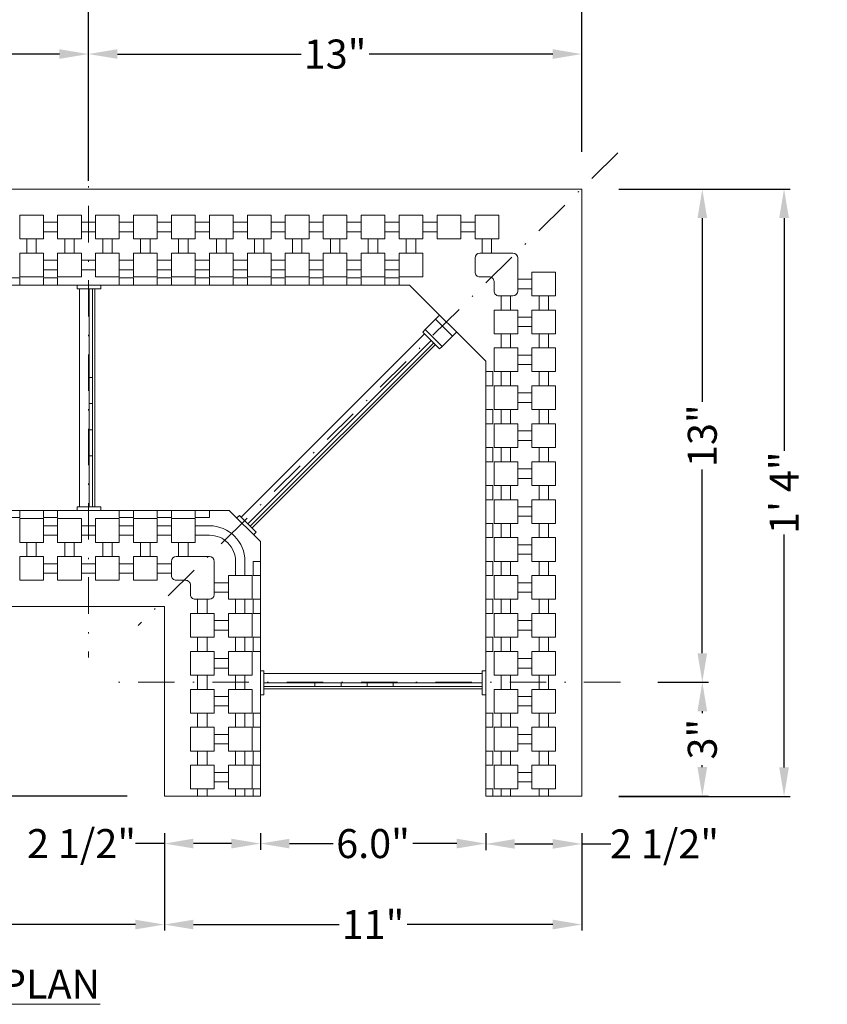
# Model space of a CAD drawing. Extents: x 0 to 219, y -8 to 280.
# Drawn here: x 75 to 141, y 154 to 235 of the extents above; entities that cross this region are included whole.
import ezdxf

# ---------------------------------------------------------------- set-up
doc = ezdxf.new("R2010")
doc.units = 0
doc.header["$LTSCALE"] = 10
doc.header["$MEASUREMENT"] = 0
doc.header["$PDMODE"] = 3
doc.linetypes.add('DASHDOTX2', pattern=[2, 1, -0.5, 0, -0.5])
doc.layers.get('Defpoints').update_dxf_attribs({"linetype": 'CONTINUOUS'})
for name, color, linetype, lineweight in [('CADdetails-1-ANNO', 41, 'CONTINUOUS', 5), ('CADdetails-3-FINE', 11, 'CONTINUOUS', 5), ('CADdetails-4-LIGHT', 3, 'CONTINUOUS', 9), ('CADdetails-5-MEDIUM', 4, 'CONTINUOUS', 18)]:
    doc.layers.add(name, color=color, linetype=linetype, lineweight=lineweight)
doc.styles.add('CADdeails-DIMENSIONS', font='ARIALN.TTF', dxfattribs={"height": 2.38})
doc.styles.add('CADdetails-DIMENSIONS', font='ARIALN.TTF', dxfattribs={"height": 2.38})
doc.dimstyles.new('CADdetails-LEADER', dxfattribs={"dimtxt": 2.38, "dimasz": 2.38, "dimexe": 0.5, "dimexo": 1.5, "dimgap": 1, "dimtad": 0, "dimzin": 0, "dimdsep": 46, "dimlunit": 4, "dimtxsty": 'CADdetails-DIMENSIONS', "dimcen": 1, "dimclrd": 256, "dimclre": 256, "dimclrt": 256, "dimadec": 0, "dimazin": 0, "dimtfac": 1, "dimtofl": 0, "dimtmove": 0, "dimatfit": 3, "dimfxl": 1, "dimfrac": 2, "dimtolj": 1, "dimtzin": 0, "dimarcsym": 0})

# ---------------------------------------------------------------- blocks, each defined once
blk = doc.blocks.new('*D6')
at = {"layer": 'CADdetails-1-ANNO', "lineweight": -2, "transparency": 16777216}
for p, q in [((33.891, 223.204), (33.891, 243.666)), ((121.091, 224.45), (121.091, 243.666)), ((36.271, 243.166), (73.952, 243.166)), ((118.711, 243.166), (81.029, 243.166))]:
    blk.add_line(p, q, dxfattribs=at)
at = {"layer": 'CADdetails-1-ANNO', "transparency": 16777216}
for points in [[(36.271, 243.562), (36.271, 242.769), (33.891, 243.166)], [(118.711, 243.562), (118.711, 242.769), (121.091, 243.166)]]:
    blk.add_solid(points, dxfattribs=at)
at = {"layer": 'Defpoints', "color": 0, "transparency": 16777216}
for p in [(33.891, 243.166), (121.091, 222.95), (33.891, 221.704)]:
    blk.add_point(p, dxfattribs=at)
at = {"layer": 'CADdetails-1-ANNO', "transparency": 16777216, "insert": (77.491, 243.166), "char_height": 2.38, "attachment_point": 5, "style": 'CADdetails-DIMENSIONS'}
blk.add_mtext('\\A1;2\' 4"', dxfattribs=at)
blk = doc.blocks.new('*D7')
at = {"layer": 'CADdetails-1-ANNO', "lineweight": -2, "transparency": 16777216}
for p, q in [((80.605, 229.178), (80.605, 232.978)), ((121.091, 224.45), (121.091, 232.978)), ((82.985, 232.478), (98.058, 232.478)), ((118.711, 232.478), (103.638, 232.478))]:
    blk.add_line(p, q, dxfattribs=at)
at = {"layer": 'CADdetails-1-ANNO', "transparency": 16777216}
for points in [[(82.985, 232.875), (82.985, 232.082), (80.605, 232.478)], [(118.711, 232.875), (118.711, 232.082), (121.091, 232.478)]]:
    blk.add_solid(points, dxfattribs=at)
at = {"layer": 'Defpoints', "color": 0, "transparency": 16777216}
for p in [(80.605, 232.478), (80.605, 227.678), (121.091, 222.95)]:
    blk.add_point(p, dxfattribs=at)
at = {"layer": 'CADdetails-1-ANNO', "transparency": 16777216, "insert": (100.848, 232.478), "char_height": 2.38, "attachment_point": 5, "style": 'CADdetails-DIMENSIONS'}
blk.add_mtext('\\A1;13"', dxfattribs=at)
blk = doc.blocks.new('*D8')
at = {"layer": 'CADdetails-1-ANNO', "lineweight": -2, "transparency": 16777216}
for p, q in [((61.919, 229.178), (61.919, 232.978)), ((80.605, 229.178), (80.605, 232.978)), ((64.299, 232.478), (69.133, 232.478)), ((78.225, 232.478), (73.391, 232.478))]:
    blk.add_line(p, q, dxfattribs=at)
at = {"layer": 'CADdetails-1-ANNO', "transparency": 16777216}
for points in [[(64.299, 232.875), (64.299, 232.082), (61.919, 232.478)], [(78.225, 232.875), (78.225, 232.082), (80.605, 232.478)]]:
    blk.add_solid(points, dxfattribs=at)
at = {"layer": 'Defpoints', "color": 0, "transparency": 16777216}
for p in [(61.919, 232.478), (61.919, 227.678), (80.605, 227.678)]:
    blk.add_point(p, dxfattribs=at)
at = {"layer": 'CADdetails-1-ANNO', "transparency": 16777216, "insert": (71.262, 232.478), "char_height": 2.38, "attachment_point": 5, "style": 'CADdetails-DIMENSIONS'}
blk.add_mtext('\\A1;6"', dxfattribs=at)
blk = doc.blocks.new('*D14')
at = {"layer": 'CADdetails-1-ANNO', "lineweight": -2, "transparency": 16777216}
for p, q in [((61.919, 238.539), (59.539, 238.539)), ((61.919, 222.061), (61.919, 239.039)), ((78.225, 238.539), (64.299, 238.539)), ((80.605, 222.061), (80.605, 239.039))]:
    blk.add_line(p, q, dxfattribs=at)
at = {"layer": 'CADdetails-1-ANNO', "transparency": 16777216}
for points in [[(64.299, 238.936), (64.299, 238.143), (61.919, 238.539)], [(78.225, 238.936), (78.225, 238.143), (80.605, 238.539)]]:
    blk.add_solid(points, dxfattribs=at)
at = {"layer": 'Defpoints', "color": 0, "transparency": 16777216}
for p in [(61.919, 238.539), (61.919, 220.561), (80.605, 220.561)]:
    blk.add_point(p, dxfattribs=at)
at = {"layer": 'CADdetails-1-ANNO', "transparency": 16777216, "insert": (48.454, 238.539), "char_height": 2.38, "attachment_point": 5, "style": 'CADdetails-DIMENSIONS'}
blk.add_mtext('\\A1;CENTERLINE \\POF TIE FLANGE', dxfattribs=at)
blk = doc.blocks.new('*D22')
at = {"layer": 'CADdetails-1-ANNO', "lineweight": -2, "transparency": 16777216}
for p, q in [((30.834, 187.136), (13.09, 187.136)), ((13.59, 184.756), (13.59, 181.474)), ((13.59, 173.944), (13.59, 177.227)), ((83.776, 171.564), (13.09, 171.564))]:
    blk.add_line(p, q, dxfattribs=at)
at = {"layer": 'CADdetails-1-ANNO', "transparency": 16777216}
for points in [[(13.194, 184.756), (13.987, 184.756), (13.59, 187.136)], [(13.194, 173.944), (13.987, 173.944), (13.59, 171.564)]]:
    blk.add_solid(points, dxfattribs=at)
at = {"layer": 'Defpoints', "color": 0, "transparency": 16777216}
for p in [(32.334, 187.136), (13.59, 171.564), (85.276, 171.564)]:
    blk.add_point(p, dxfattribs=at)
at = {"layer": 'CADdetails-1-ANNO', "transparency": 16777216, "insert": (13.59, 179.35), "char_height": 2.38, "attachment_point": 5, "rotation": 90, "style": 'CADdetails-DIMENSIONS'}
blk.add_mtext('\\A1;5"', dxfattribs=at)
blk = doc.blocks.new('*D23')
at = {"layer": 'CADdetails-1-ANNO', "lineweight": -2, "transparency": 16777216}
for p, q in [((33.891, 180.964), (33.891, 160.518)), ((86.833, 168.507), (86.833, 160.518)), ((36.271, 161.018), (56.932, 161.018)), ((84.453, 161.018), (63.792, 161.018))]:
    blk.add_line(p, q, dxfattribs=at)
at = {"layer": 'CADdetails-1-ANNO', "transparency": 16777216}
for points in [[(36.271, 161.415), (36.271, 160.622), (33.891, 161.018)], [(84.453, 161.415), (84.453, 160.622), (86.833, 161.018)]]:
    blk.add_solid(points, dxfattribs=at)
at = {"layer": 'Defpoints', "color": 0, "transparency": 16777216}
for p in [(33.891, 182.464), (86.833, 170.007), (86.833, 161.018)]:
    blk.add_point(p, dxfattribs=at)
at = {"layer": 'CADdetails-1-ANNO', "transparency": 16777216, "insert": (60.362, 161.018), "char_height": 2.38, "attachment_point": 5, "style": 'CADdetails-DIMENSIONS'}
blk.add_mtext('\\A1;1\' 5"', dxfattribs=at)
blk = doc.blocks.new('*D24')
at = {"layer": 'CADdetails-1-ANNO', "lineweight": -2, "transparency": 16777216}
for p, q in [((86.833, 168.507), (86.833, 167.164)), ((94.716, 168.507), (94.716, 167.164)), ((86.833, 167.664), (84.453, 167.664)), ((92.336, 167.664), (89.213, 167.664))]:
    blk.add_line(p, q, dxfattribs=at)
at = {"layer": 'CADdetails-1-ANNO', "transparency": 16777216}
for points in [[(89.213, 168.061), (89.213, 167.267), (86.833, 167.664)], [(92.336, 168.061), (92.336, 167.267), (94.716, 167.664)]]:
    blk.add_solid(points, dxfattribs=at)
at = {"layer": 'Defpoints', "color": 0, "transparency": 16777216}
for p in [(86.833, 170.007), (94.716, 170.007), (94.716, 167.664)]:
    blk.add_point(p, dxfattribs=at)
at = {"layer": 'CADdetails-1-ANNO', "transparency": 16777216, "insert": (80.039, 167.664), "char_height": 2.38, "attachment_point": 5, "style": 'CADdetails-DIMENSIONS'}
blk.add_mtext('\\A1;2 1/2"', dxfattribs=at)
blk = doc.blocks.new('*D25')
at = {"layer": 'CADdetails-1-ANNO', "lineweight": -2, "transparency": 16777216}
for p, q in [((94.716, 168.507), (94.716, 167.164)), ((113.207, 168.507), (113.207, 167.164)), ((97.096, 167.664), (100.696, 167.664)), ((110.827, 167.664), (107.228, 167.664))]:
    blk.add_line(p, q, dxfattribs=at)
at = {"layer": 'CADdetails-1-ANNO', "transparency": 16777216}
for points in [[(97.096, 168.061), (97.096, 167.267), (94.716, 167.664)], [(110.827, 168.061), (110.827, 167.267), (113.207, 167.664)]]:
    blk.add_solid(points, dxfattribs=at)
at = {"layer": 'Defpoints', "color": 0, "transparency": 16777216}
for p in [(94.716, 170.007), (113.207, 170.007), (94.716, 167.664)]:
    blk.add_point(p, dxfattribs=at)
at = {"layer": 'CADdetails-1-ANNO', "transparency": 16777216, "insert": (103.962, 167.664), "char_height": 2.38, "attachment_point": 5, "style": 'CADdetails-DIMENSIONS'}
blk.add_mtext('\\A1;6.0"', dxfattribs=at)
blk = doc.blocks.new('*D26')
at = {"layer": 'CADdetails-1-ANNO', "lineweight": -2, "transparency": 16777216}
for p, q in [((86.833, 168.507), (86.833, 160.518)), ((121.091, 168.507), (121.091, 160.518)), ((89.213, 161.018), (101.172, 161.018)), ((118.711, 161.018), (106.752, 161.018))]:
    blk.add_line(p, q, dxfattribs=at)
at = {"layer": 'CADdetails-1-ANNO', "transparency": 16777216}
for points in [[(89.213, 161.415), (89.213, 160.622), (86.833, 161.018)], [(118.711, 161.415), (118.711, 160.622), (121.091, 161.018)]]:
    blk.add_solid(points, dxfattribs=at)
at = {"layer": 'Defpoints', "color": 0, "transparency": 16777216}
for p in [(86.833, 170.007), (121.091, 170.007), (86.833, 161.018)]:
    blk.add_point(p, dxfattribs=at)
at = {"layer": 'CADdetails-1-ANNO', "transparency": 16777216, "insert": (103.962, 161.018), "char_height": 2.38, "attachment_point": 5, "style": 'CADdetails-DIMENSIONS'}
blk.add_mtext('\\A1;11"', dxfattribs=at)
blk = doc.blocks.new('*D27')
at = {"layer": 'CADdetails-1-ANNO', "lineweight": -2, "transparency": 16777216}
for p, q in [((113.207, 168.507), (113.207, 167.136)), ((121.091, 168.507), (121.091, 167.136)), ((115.587, 167.636), (118.711, 167.636)), ((121.091, 167.636), (123.471, 167.636))]:
    blk.add_line(p, q, dxfattribs=at)
at = {"layer": 'CADdetails-1-ANNO', "transparency": 16777216}
for points in [[(115.587, 168.033), (115.587, 167.24), (113.207, 167.636)], [(118.711, 168.033), (118.711, 167.24), (121.091, 167.636)]]:
    blk.add_solid(points, dxfattribs=at)
at = {"layer": 'Defpoints', "color": 0, "transparency": 16777216}
for p in [(113.207, 170.007), (121.091, 170.007), (113.207, 167.636)]:
    blk.add_point(p, dxfattribs=at)
at = {"layer": 'CADdetails-1-ANNO', "transparency": 16777216, "insert": (127.885, 167.636), "char_height": 2.38, "attachment_point": 5, "style": 'CADdetails-DIMENSIONS'}
blk.add_mtext('\\A1;2 1/2"', dxfattribs=at)
blk = doc.blocks.new('*D28')
at = {"layer": 'CADdetails-1-ANNO', "lineweight": -2, "transparency": 16777216}
for p, q in [((124.148, 221.393), (131.486, 221.393)), ((130.986, 219.013), (130.986, 203.94)), ((130.986, 183.287), (130.986, 198.36)), ((127.332, 180.907), (131.486, 180.907))]:
    blk.add_line(p, q, dxfattribs=at)
at = {"layer": 'CADdetails-1-ANNO', "transparency": 16777216}
for points in [[(130.589, 219.013), (131.383, 219.013), (130.986, 221.393)], [(130.589, 183.287), (131.383, 183.287), (130.986, 180.907)]]:
    blk.add_solid(points, dxfattribs=at)
at = {"layer": 'Defpoints', "color": 0, "transparency": 16777216}
for p in [(122.648, 221.393), (125.832, 180.907), (130.986, 180.907)]:
    blk.add_point(p, dxfattribs=at)
at = {"layer": 'CADdetails-1-ANNO', "transparency": 16777216, "insert": (130.986, 201.15), "char_height": 2.38, "attachment_point": 5, "rotation": 90, "style": 'CADdetails-DIMENSIONS'}
blk.add_mtext('\\A1;13"', dxfattribs=at)
blk = doc.blocks.new('*D29')
at = {"layer": 'CADdetails-1-ANNO', "lineweight": -2, "transparency": 16777216}
for p, q in [((127.332, 180.907), (131.486, 180.907)), ((130.986, 178.527), (130.986, 178.359)), ((130.986, 173.944), (130.986, 174.112)), ((124.148, 171.564), (131.486, 171.564))]:
    blk.add_line(p, q, dxfattribs=at)
at = {"layer": 'CADdetails-1-ANNO', "transparency": 16777216}
for points in [[(130.589, 178.527), (131.383, 178.527), (130.986, 180.907)], [(130.589, 173.944), (131.383, 173.944), (130.986, 171.564)]]:
    blk.add_solid(points, dxfattribs=at)
at = {"layer": 'Defpoints', "color": 0, "transparency": 16777216}
for p in [(125.832, 180.907), (130.986, 180.907), (122.648, 171.564)]:
    blk.add_point(p, dxfattribs=at)
at = {"layer": 'CADdetails-1-ANNO', "transparency": 16777216, "insert": (130.986, 176.236), "char_height": 2.38, "attachment_point": 5, "rotation": 90, "style": 'CADdetails-DIMENSIONS'}
blk.add_mtext('\\A1;3"', dxfattribs=at)
blk = doc.blocks.new('*D30')
at = {"layer": 'CADdetails-1-ANNO', "lineweight": -2, "transparency": 16777216}
for p, q in [((124.148, 221.393), (138.196, 221.393)), ((137.696, 219.013), (137.696, 199.897)), ((137.696, 173.92), (137.696, 193.036)), ((124.148, 171.54), (138.196, 171.54))]:
    blk.add_line(p, q, dxfattribs=at)
at = {"layer": 'CADdetails-1-ANNO', "transparency": 16777216}
for points in [[(137.299, 219.013), (138.093, 219.013), (137.696, 221.393)], [(137.299, 173.92), (138.093, 173.92), (137.696, 171.54)]]:
    blk.add_solid(points, dxfattribs=at)
at = {"layer": 'Defpoints', "color": 0, "transparency": 16777216}
for p in [(122.648, 221.393), (122.648, 171.54), (137.696, 171.54)]:
    blk.add_point(p, dxfattribs=at)
at = {"layer": 'CADdetails-1-ANNO', "transparency": 16777216, "insert": (137.696, 196.467), "char_height": 2.38, "attachment_point": 5, "rotation": 90, "style": 'CADdetails-DIMENSIONS'}
blk.add_mtext('\\A1;1\' 4"', dxfattribs=at)

msp = doc.modelspace()

# ---------------------------------------------------------------- linework, layer by layer
at = {"layer": 'CADdetails-3-FINE', "linetype": 'DASHDOTX2', "ltscale": 0.3}
for points in [[(80.605, 226.121), (80.605, 182.949)], [(124.054, 224.356), (84.692, 185.578)], [(124.275, 180.907), (82.237, 180.907)]]:
    msp.add_lwpolyline(points, dxfattribs=at)
at = {"layer": 'CADdetails-3-FINE'}
for points in [[(76.907, 217.305), (74.96, 217.305), (74.96, 219.252)], [(74.96, 219.252), (76.907, 219.252)], [(76.907, 217.305), (76.907, 219.252)], [(78.075, 219.252), (78.075, 217.305), (80.021, 217.305), (80.021, 219.252)], [(78.075, 219.252), (80.021, 219.252)], [(81.189, 219.252), (81.189, 217.305), (83.135, 217.305), (83.135, 219.252)], [(81.189, 219.252), (83.135, 219.252)], [(84.303, 219.252), (84.303, 217.305), (86.249, 217.305), (86.249, 219.252)], [(84.303, 219.252), (86.249, 219.252)], [(89.364, 217.305), (87.417, 217.305), (87.417, 219.252)], [(87.417, 219.252), (89.364, 219.252)], [(89.364, 217.305), (89.364, 219.252)], [(90.532, 219.252), (90.532, 217.305), (92.478, 217.305), (92.478, 219.252)], [(90.532, 219.252), (92.478, 219.252)], [(93.646, 219.252), (93.646, 217.305), (95.592, 217.305), (95.592, 219.252)], [(93.646, 219.252), (95.592, 219.252)], [(98.707, 217.305), (96.76, 217.305), (96.76, 219.252)], [(96.76, 219.252), (98.707, 219.252)], [(98.707, 217.305), (98.707, 219.252)], [(99.874, 219.252), (99.874, 217.305), (101.821, 217.305), (101.821, 219.252)], [(99.874, 219.252), (101.821, 219.252)], [(104.935, 217.305), (102.989, 217.305), (102.989, 219.252)], [(102.989, 219.252), (104.935, 219.252)], [(104.935, 217.305), (104.935, 219.252)], [(108.049, 217.305), (106.103, 217.305), (106.103, 219.252)], [(106.103, 219.252), (108.049, 219.252)], [(108.049, 217.305), (108.049, 219.252)], [(111.164, 217.305), (109.217, 217.305), (109.217, 219.252)], [(109.217, 219.252), (111.164, 219.252)], [(111.164, 217.305), (111.164, 219.252)], [(114.278, 217.305), (112.332, 217.305), (112.332, 219.252)], [(112.332, 219.252), (114.278, 219.252)], [(114.278, 217.305), (114.278, 219.252)], [(76.907, 218.668), (78.075, 218.668)], [(80.021, 218.668), (81.189, 218.668)], [(83.135, 218.668), (84.303, 218.668)], [(86.249, 218.668), (87.417, 218.668)], [(89.364, 218.668), (90.532, 218.668)], [(92.478, 218.668), (93.646, 218.668)], [(95.592, 218.668), (96.76, 218.668)], [(98.707, 218.668), (99.874, 218.668)], [(101.821, 218.668), (102.989, 218.668)], [(104.935, 218.668), (106.103, 218.668)], [(108.049, 218.668), (109.217, 218.668)], [(111.164, 218.668), (112.332, 218.668)], [(76.907, 217.889), (78.075, 217.889)], [(80.021, 217.889), (81.189, 217.889)], [(83.135, 217.889), (84.303, 217.889)], [(86.249, 217.889), (87.417, 217.889)], [(89.364, 217.889), (90.532, 217.889)], [(92.478, 217.889), (93.646, 217.889)], [(95.592, 217.889), (96.76, 217.889)], [(98.707, 217.889), (99.874, 217.889)], [(101.821, 217.889), (102.989, 217.889)], [(104.935, 217.889), (106.103, 217.889)], [(108.049, 217.889), (109.217, 217.889)], [(111.164, 217.889), (112.332, 217.889)], [(75.544, 217.305), (75.544, 216.137)], [(76.323, 217.305), (76.323, 216.137)], [(78.658, 217.305), (78.658, 216.137)], [(79.437, 217.305), (79.437, 216.137)], [(81.773, 217.305), (81.773, 216.137)], [(82.551, 217.305), (82.551, 216.137)], [(84.887, 217.305), (84.887, 216.137)], [(85.665, 217.305), (85.665, 216.137)], [(88.002, 217.305), (88.002, 216.137)], [(88.78, 217.305), (88.78, 216.137)], [(91.116, 217.305), (91.116, 216.137)], [(91.894, 217.305), (91.894, 216.137)], [(94.23, 217.305), (94.23, 216.137)], [(95.009, 217.305), (95.009, 216.137)], [(97.344, 217.305), (97.344, 216.137)], [(98.123, 217.305), (98.123, 216.137)], [(100.458, 217.305), (100.458, 216.137)], [(101.237, 217.305), (101.237, 216.137)], [(103.572, 217.305), (103.572, 216.137)], [(104.351, 217.305), (104.351, 216.137)], [(106.687, 217.305), (106.687, 216.137)], [(107.465, 217.305), (107.465, 216.137)], [(112.916, 217.305), (112.916, 216.137)], [(113.694, 217.305), (113.694, 216.137)], [(76.907, 214.191), (74.96, 214.191), (74.96, 216.137)], [(74.96, 216.137), (76.907, 216.137)], [(76.907, 214.191), (76.907, 216.137)], [(78.075, 216.137), (78.075, 214.191), (80.021, 214.191), (80.021, 216.137)], [(78.075, 216.137), (80.021, 216.137)], [(81.189, 216.137), (81.189, 214.191), (83.135, 214.191), (83.135, 216.137)], [(81.189, 216.137), (83.135, 216.137)], [(84.303, 216.137), (84.303, 214.191), (86.249, 214.191), (86.249, 216.137)], [(84.303, 216.137), (86.249, 216.137)], [(89.364, 214.191), (87.417, 214.191), (87.417, 216.137)], [(87.417, 216.137), (89.364, 216.137)], [(89.364, 214.191), (89.364, 216.137)], [(90.532, 216.137), (90.532, 214.191), (92.478, 214.191), (92.478, 216.137)], [(90.532, 216.137), (92.478, 216.137)], [(93.646, 216.137), (93.646, 214.191), (95.592, 214.191), (95.592, 216.137)], [(93.646, 216.137), (95.592, 216.137)], [(98.707, 214.191), (96.76, 214.191), (96.76, 216.137)], [(96.76, 216.137), (98.707, 216.137)], [(98.707, 214.191), (98.707, 216.137)], [(99.874, 216.137), (99.874, 214.191), (101.821, 214.191), (101.821, 216.137)], [(99.874, 216.137), (101.821, 216.137)], [(104.935, 214.191), (102.989, 214.191), (102.989, 216.137)], [(102.989, 216.137), (104.935, 216.137)], [(104.935, 214.191), (104.935, 216.137)], [(108.049, 214.191), (106.103, 214.191), (106.103, 216.137)], [(106.103, 216.137), (108.049, 216.137)], [(108.049, 214.191), (108.049, 216.137)], [(76.907, 215.553), (78.075, 215.553)], [(80.021, 215.553), (81.189, 215.553)], [(83.135, 215.553), (84.303, 215.553)], [(86.249, 215.553), (87.417, 215.553)], [(89.364, 215.553), (90.532, 215.553)], [(92.478, 215.553), (93.646, 215.553)], [(95.592, 215.553), (96.76, 215.553)], [(98.707, 215.553), (99.874, 215.553)], [(101.821, 215.553), (102.989, 215.553)], [(104.935, 215.553), (106.103, 215.553)], [(76.907, 214.775), (78.075, 214.775)], [(80.021, 214.775), (81.189, 214.775)], [(83.135, 214.775), (84.303, 214.775)], [(86.249, 214.775), (87.417, 214.775)], [(89.364, 214.775), (90.532, 214.775)], [(92.478, 214.775), (93.646, 214.775)], [(95.592, 214.775), (96.76, 214.775)], [(98.707, 214.775), (99.874, 214.775)], [(101.821, 214.775), (102.989, 214.775)], [(104.935, 214.775), (106.103, 214.775)], [(117.003, 214.581), (118.95, 214.581)], [(117.003, 214.581), (117.003, 212.634), (118.95, 212.634), (118.95, 214.581)], [(74.96, 213.51), (74.96, 214.094), (73.792, 214.094)], [(74.96, 213.51), (76.907, 213.51)], [(78.075, 213.51), (78.075, 214.094), (76.907, 214.094)], [(76.907, 214.094), (76.907, 213.51)], [(78.075, 213.51), (83.135, 213.51)], [(84.303, 213.51), (84.303, 214.094), (83.135, 214.094)], [(83.135, 214.094), (83.135, 213.51)], [(84.303, 213.51), (86.249, 213.51)], [(87.417, 213.51), (87.417, 214.094), (86.249, 214.094)], [(86.249, 214.094), (86.249, 213.51)], [(87.417, 213.51), (89.364, 213.51)], [(90.532, 213.51), (90.532, 214.094), (89.364, 214.094)], [(89.364, 214.094), (89.364, 213.51)], [(90.532, 213.51), (92.478, 213.51)], [(93.646, 213.51), (93.646, 214.094), (92.478, 214.094)], [(92.478, 214.094), (92.478, 213.51)], [(93.646, 213.51), (95.592, 213.51)], [(96.76, 213.51), (96.76, 214.094), (95.592, 214.094)], [(95.592, 214.094), (95.592, 213.51)], [(96.76, 213.51), (98.707, 213.51)], [(99.874, 213.51), (99.874, 214.094), (98.707, 214.094)], [(98.707, 214.094), (98.707, 213.51)], [(99.874, 213.51), (101.821, 213.51)], [(102.989, 213.51), (102.989, 214.094), (101.821, 214.094)], [(101.821, 214.094), (101.821, 213.51)], [(104.935, 213.51), (102.989, 213.51)], [(106.103, 213.51), (106.103, 214.094), (104.935, 214.094)], [(104.935, 214.094), (104.935, 213.51)], [(117.003, 213.997), (115.835, 213.997)], [(114.473, 211.466), (114.473, 212.634)], [(115.251, 211.466), (115.251, 212.634)], [(117.003, 213.218), (115.835, 213.218)], [(117.587, 211.466), (117.587, 212.634)], [(118.366, 211.466), (118.366, 212.634)], [(113.889, 211.466), (115.835, 211.466)], [(113.889, 211.466), (113.889, 209.52), (115.835, 209.52), (115.835, 211.466)], [(117.003, 211.466), (118.95, 211.466)], [(117.003, 211.466), (117.003, 209.52), (118.95, 209.52), (118.95, 211.466)], [(117.003, 210.882), (115.835, 210.882)], [(114.473, 208.352), (114.473, 209.52)], [(115.251, 208.352), (115.251, 209.52)], [(117.003, 210.104), (115.835, 210.104)], [(117.587, 208.352), (117.587, 209.52)], [(118.366, 208.352), (118.366, 209.52)], [(117.003, 207.768), (115.835, 207.768)], [(117.003, 206.989), (115.835, 206.989)], [(113.207, 206.405), (113.791, 206.405), (113.791, 205.237)], [(114.473, 205.237), (114.473, 206.405)], [(115.251, 205.237), (115.251, 206.405)], [(117.587, 205.237), (117.587, 206.405)], [(118.366, 205.237), (118.366, 206.405)], [(113.791, 205.237), (113.207, 205.237)], [(113.207, 205.237), (113.207, 203.291)], [(113.889, 205.237), (115.835, 205.237)], [(113.889, 205.237), (113.889, 203.291), (115.835, 203.291), (115.835, 205.237)], [(117.003, 204.654), (115.835, 204.654)], [(117.003, 205.237), (118.95, 205.237)], [(117.003, 205.237), (117.003, 203.291), (118.95, 203.291), (118.95, 205.237)], [(117.003, 203.875), (115.835, 203.875)], [(113.207, 203.291), (113.791, 203.291), (113.791, 202.123)], [(114.473, 202.123), (114.473, 203.291)], [(115.251, 202.123), (115.251, 203.291)], [(117.587, 202.123), (117.587, 203.291)], [(118.366, 202.123), (118.366, 203.291)], [(113.791, 202.123), (113.207, 202.123)], [(113.207, 200.177), (113.207, 202.123)], [(117.003, 201.539), (115.835, 201.539)], [(117.003, 200.761), (115.835, 200.761)], [(113.207, 200.177), (113.791, 200.177), (113.791, 199.009)], [(114.473, 199.009), (114.473, 200.177)], [(115.251, 199.009), (115.251, 200.177)], [(117.587, 199.009), (117.587, 200.177)], [(118.366, 199.009), (118.366, 200.177)], [(113.791, 199.009), (113.207, 199.009)], [(113.207, 197.063), (113.207, 199.009)], [(117.003, 198.425), (115.835, 198.425)], [(117.003, 197.647), (115.835, 197.647)], [(113.207, 197.063), (113.791, 197.063), (113.791, 195.895)], [(114.473, 195.894), (114.473, 197.063)], [(115.251, 195.894), (115.251, 197.063)], [(117.587, 195.894), (117.587, 197.063)], [(118.366, 195.894), (118.366, 197.063)], [(113.207, 193.948), (113.207, 195.895)], [(113.791, 195.894), (113.207, 195.894)], [(113.889, 195.895), (113.889, 193.948), (115.835, 193.948), (115.835, 195.895)], [(113.889, 195.894), (115.835, 195.894)], [(117.003, 195.895), (117.003, 193.948), (118.95, 193.948), (118.95, 195.895)], [(117.003, 195.894), (118.95, 195.894)], [(74.96, 195.019), (74.96, 194.435), (73.792, 194.435)], [(74.96, 195.019), (76.907, 195.019)], [(78.075, 195.019), (78.075, 194.435), (76.907, 194.435)], [(76.907, 194.435), (76.907, 195.019)], [(78.075, 195.019), (83.135, 195.019)], [(84.303, 195.019), (84.303, 194.435), (83.135, 194.435)], [(83.135, 194.435), (83.135, 195.019)], [(84.303, 195.019), (86.249, 195.019)], [(87.417, 195.019), (87.417, 194.435), (86.249, 194.435)], [(86.249, 194.435), (86.249, 195.019)], [(87.417, 195.019), (89.364, 195.019)], [(90.532, 195.019), (90.532, 194.435), (89.364, 194.435)], [(89.364, 194.435), (89.364, 195.019)], [(117.003, 195.311), (115.835, 195.311)], [(76.907, 194.338), (74.96, 194.338), (74.96, 192.391), (76.907, 192.391)], [(76.907, 194.338), (76.907, 192.391)], [(89.364, 194.338), (87.417, 194.338), (87.417, 192.391), (89.364, 192.391)], [(89.364, 194.338), (89.364, 192.391)], [(117.003, 194.532), (115.835, 194.532)], [(76.907, 193.754), (78.075, 193.754)], [(80.021, 193.754), (81.189, 193.754)], [(83.135, 193.754), (84.303, 193.754)], [(86.249, 193.754), (87.417, 193.754)], [(113.207, 193.948), (113.791, 193.948), (113.791, 192.78)], [(114.473, 192.78), (114.473, 193.948)], [(115.251, 192.78), (115.251, 193.948)], [(117.587, 192.78), (117.587, 193.948)], [(118.366, 192.78), (118.366, 193.948)], [(75.544, 191.223), (75.544, 192.391)], [(76.323, 191.223), (76.323, 192.391)], [(76.907, 192.975), (78.075, 192.975)], [(78.658, 191.223), (78.658, 192.391)], [(79.437, 191.223), (79.437, 192.391)], [(80.021, 192.975), (81.189, 192.975)], [(81.773, 191.223), (81.773, 192.391)], [(82.551, 191.223), (82.551, 192.391)], [(83.135, 192.975), (84.303, 192.975)], [(84.887, 192.391), (84.887, 191.223)], [(84.887, 191.223), (84.887, 192.391)], [(85.665, 192.391), (85.665, 191.223)], [(85.665, 191.223), (85.665, 192.391)], [(86.249, 192.975), (87.417, 192.975)], [(88.002, 192.391), (88.002, 191.223)], [(88.002, 191.223), (88.002, 192.391)], [(88.78, 192.391), (88.78, 191.223)], [(88.78, 191.223), (88.78, 192.391)], [(94.716, 190.834), (94.716, 192.466)], [(113.791, 192.78), (113.207, 192.78)], [(113.207, 190.834), (113.207, 192.78)], [(113.889, 192.78), (115.835, 192.78)], [(113.889, 192.78), (113.889, 190.834), (115.835, 190.834), (115.835, 192.78)], [(117.003, 192.78), (118.95, 192.78)], [(117.003, 192.78), (117.003, 190.834), (118.95, 190.834), (118.95, 192.78)], [(117.003, 192.196), (115.835, 192.196)], [(76.907, 191.223), (74.96, 191.223), (74.96, 189.277), (76.907, 189.277)], [(76.907, 191.223), (76.907, 189.277)], [(94.717, 190.834), (94.132, 190.834), (94.132, 189.666)], [(113.207, 190.834), (113.791, 190.834), (113.791, 189.666)], [(114.473, 189.666), (114.473, 190.834)], [(115.251, 189.666), (115.251, 190.834)], [(117.003, 191.418), (115.835, 191.418)], [(117.587, 189.666), (117.587, 190.834)], [(118.366, 189.666), (118.366, 190.834)], [(76.907, 190.639), (78.075, 190.639)], [(80.021, 190.639), (81.189, 190.639)], [(83.135, 190.639), (84.303, 190.639)], [(86.249, 190.639), (87.417, 190.639)], [(76.907, 189.861), (78.075, 189.861)], [(80.021, 189.861), (81.189, 189.861)], [(83.135, 189.861), (84.303, 189.861)], [(86.249, 189.861), (87.417, 189.861)], [(94.035, 189.666), (92.089, 189.666)], [(94.035, 189.666), (94.035, 187.72), (92.089, 187.72)], [(92.089, 187.72), (92.089, 189.666)], [(94.132, 189.666), (94.717, 189.666)], [(94.716, 187.72), (94.716, 189.666)], [(113.791, 189.666), (113.207, 189.666)], [(113.207, 187.72), (113.207, 189.666)], [(113.889, 189.666), (115.835, 189.666)], [(113.889, 189.666), (113.889, 187.72), (115.835, 187.72), (115.835, 189.666)], [(117.003, 189.666), (118.95, 189.666)], [(117.003, 189.666), (117.003, 187.72), (118.95, 187.72), (118.95, 189.666)], [(92.089, 189.082), (90.921, 189.082)], [(117.003, 189.082), (115.835, 189.082)], [(89.558, 186.552), (89.558, 187.72)], [(90.337, 186.552), (90.337, 187.72)], [(92.089, 188.303), (90.921, 188.303)], [(92.673, 186.552), (92.673, 187.72)], [(93.451, 186.552), (93.451, 187.72)], [(94.717, 187.72), (94.132, 187.72), (94.132, 186.552)], [(113.207, 187.72), (113.791, 187.72), (113.791, 186.552)], [(114.473, 186.552), (114.473, 187.72)], [(115.251, 186.552), (115.251, 187.72)], [(117.003, 188.303), (115.835, 188.303)], [(117.587, 186.552), (117.587, 187.72)], [(118.366, 186.552), (118.366, 187.72)], [(90.921, 186.552), (88.974, 186.552)], [(90.921, 186.552), (90.921, 184.605), (88.974, 184.605)], [(88.974, 184.605), (88.974, 186.552)], [(92.089, 185.968), (90.921, 185.968)], [(94.035, 186.552), (92.089, 186.552)], [(94.035, 186.552), (94.035, 184.605), (92.089, 184.605)], [(92.089, 184.605), (92.089, 186.552)], [(94.132, 186.552), (94.717, 186.552)], [(94.716, 178.377), (94.716, 186.552)], [(113.791, 186.552), (113.207, 186.552)], [(113.207, 184.605), (113.207, 186.552)], [(113.889, 186.552), (115.835, 186.552)], [(113.889, 186.552), (113.889, 184.605), (115.835, 184.605), (115.835, 186.552)], [(117.003, 185.968), (115.835, 185.968)], [(117.003, 186.552), (118.95, 186.552)], [(117.003, 186.552), (117.003, 184.605), (118.95, 184.605), (118.95, 186.552)], [(92.089, 185.189), (90.921, 185.189)], [(117.003, 185.189), (115.835, 185.189)], [(92.673, 183.438), (92.673, 184.605)], [(93.451, 183.438), (93.451, 184.605)], [(94.717, 184.605), (94.132, 184.605), (94.132, 183.438)], [(113.207, 184.605), (113.791, 184.605), (113.791, 183.438)], [(114.473, 183.438), (114.473, 184.605)], [(115.251, 183.438), (115.251, 184.605)], [(117.587, 183.438), (117.587, 184.605)], [(118.366, 183.438), (118.366, 184.605)], [(90.921, 183.438), (88.974, 183.438)], [(90.921, 183.438), (90.921, 181.491), (88.974, 181.491)], [(88.974, 181.491), (88.974, 183.438)], [(90.921, 182.854), (92.089, 182.854)], [(94.035, 183.438), (92.089, 183.438)], [(94.035, 183.438), (94.035, 181.491), (92.089, 181.491)], [(92.089, 181.491), (92.089, 183.438)], [(94.132, 183.438), (94.717, 183.438)], [(113.791, 183.438), (113.207, 183.438)], [(113.207, 178.377), (113.207, 183.438)], [(113.889, 183.438), (115.835, 183.438)], [(113.889, 183.438), (113.889, 181.491), (115.835, 181.491), (115.835, 183.438)], [(117.003, 182.854), (115.835, 182.854)], [(117.003, 183.438), (118.95, 183.438)], [(117.003, 183.438), (117.003, 181.491), (118.95, 181.491), (118.95, 183.438)], [(90.921, 182.075), (92.089, 182.075)], [(117.003, 182.075), (115.835, 182.075)], [(89.558, 180.323), (89.558, 181.491)], [(90.337, 180.323), (90.337, 181.491)], [(92.673, 180.323), (92.673, 181.491)], [(93.451, 180.323), (93.451, 181.491)], [(114.473, 180.323), (114.473, 181.491)], [(115.251, 180.323), (115.251, 181.491)], [(117.587, 180.323), (117.587, 181.491)], [(118.366, 180.323), (118.366, 181.491)], [(90.921, 180.323), (88.974, 180.323)], [(90.921, 180.323), (90.921, 178.377), (88.974, 178.377)], [(88.974, 178.377), (88.974, 180.323)], [(94.035, 180.323), (92.089, 180.323)], [(94.035, 180.323), (94.035, 178.377), (92.089, 178.377)], [(92.089, 178.377), (92.089, 180.323)], [(113.889, 180.323), (115.835, 180.323)], [(113.889, 180.323), (113.889, 178.377), (115.835, 178.377), (115.835, 180.323)], [(117.003, 180.323), (118.95, 180.323)], [(117.003, 180.323), (117.003, 178.377), (118.95, 178.377), (118.95, 180.323)], [(90.921, 179.739), (92.089, 179.739)], [(117.003, 179.739), (115.835, 179.739)], [(90.921, 178.961), (92.089, 178.961)], [(117.003, 178.961), (115.835, 178.961)], [(89.558, 177.209), (89.558, 178.377)], [(90.337, 177.209), (90.337, 178.377)], [(92.673, 177.209), (92.673, 178.377)], [(93.451, 177.209), (93.451, 178.377)], [(94.717, 178.377), (94.132, 178.377), (94.132, 177.209)], [(113.207, 178.377), (113.791, 178.377), (113.791, 177.209)], [(114.473, 177.209), (114.473, 178.377)], [(115.251, 177.209), (115.251, 178.377)], [(117.587, 177.209), (117.587, 178.377)], [(118.366, 177.209), (118.366, 178.377)], [(90.921, 177.209), (88.974, 177.209)], [(90.921, 177.209), (90.921, 175.262), (88.974, 175.262)], [(88.974, 175.262), (88.974, 177.209)], [(94.035, 177.209), (92.089, 177.209)], [(94.035, 177.209), (94.035, 175.262), (92.089, 175.262)], [(92.089, 175.262), (92.089, 177.209)], [(94.132, 177.209), (94.717, 177.209)], [(94.716, 177.209), (94.716, 175.262)], [(113.791, 177.209), (113.207, 177.209)], [(113.207, 175.262), (113.207, 177.209)], [(113.889, 177.209), (115.835, 177.209)], [(113.889, 177.209), (113.889, 175.262), (115.835, 175.262), (115.835, 177.209)], [(117.003, 177.209), (118.95, 177.209)], [(117.003, 177.209), (117.003, 175.262), (118.95, 175.262), (118.95, 177.209)], [(90.921, 176.625), (92.089, 176.625)], [(117.003, 176.625), (115.835, 176.625)], [(90.921, 175.846), (92.089, 175.846)], [(117.003, 175.846), (115.835, 175.846)], [(89.558, 174.095), (89.558, 175.263)], [(90.337, 174.095), (90.337, 175.263)], [(92.673, 174.095), (92.673, 175.263)], [(93.451, 174.095), (93.451, 175.263)], [(94.717, 175.262), (94.132, 175.262), (94.132, 174.095)], [(113.207, 175.262), (113.791, 175.262), (113.791, 174.095)], [(114.473, 174.095), (114.473, 175.263)], [(115.251, 174.095), (115.251, 175.263)], [(117.587, 174.095), (117.587, 175.263)], [(118.366, 174.095), (118.366, 175.263)], [(90.921, 174.095), (88.974, 174.095)], [(90.921, 174.095), (90.921, 172.148), (88.974, 172.148)], [(88.974, 172.148), (88.974, 174.095)], [(94.035, 174.095), (92.089, 174.095)], [(94.035, 174.095), (94.035, 172.148), (92.089, 172.148)], [(92.089, 172.148), (92.089, 174.095)], [(94.132, 174.095), (94.717, 174.095)], [(94.716, 174.095), (94.716, 172.148)], [(113.791, 174.095), (113.207, 174.095)], [(113.207, 172.148), (113.207, 174.095)], [(113.889, 174.095), (115.835, 174.095)], [(113.889, 174.095), (113.889, 172.148), (115.835, 172.148), (115.835, 174.095)], [(117.003, 174.095), (118.95, 174.095)], [(117.003, 174.095), (117.003, 172.148), (118.95, 172.148), (118.95, 174.095)], [(90.921, 173.511), (92.089, 173.511)], [(117.003, 173.511), (115.835, 173.511)], [(90.921, 172.732), (92.089, 172.732)], [(117.003, 172.732), (115.835, 172.732)], [(89.558, 171.564), (89.558, 172.148)], [(90.337, 171.564), (90.337, 172.148)], [(92.673, 171.564), (92.673, 172.148)], [(93.451, 171.564), (93.451, 172.148)], [(94.717, 172.148), (94.132, 172.148), (94.132, 171.564)], [(113.207, 172.148), (113.791, 172.148), (113.791, 171.564)], [(114.473, 171.564), (114.473, 172.148)], [(115.251, 171.564), (115.251, 172.148)], [(117.587, 171.564), (117.587, 172.148)], [(118.366, 171.564), (118.366, 172.148)]]:
    msp.add_lwpolyline(points, dxfattribs=at)
for points in [[(115.446, 216.137), (112.721, 216.137, 0.41411), (112.332, 215.748), (112.332, 214.581, 0.414257), (112.721, 214.191), (113.499, 214.191, -0.414439), (113.889, 213.802), (113.889, 213.023, 0.414257), (114.278, 212.634), (115.446, 212.634, 0.41411), (115.835, 213.023), (115.835, 215.748, 0.41411)], [(90.532, 191.223), (87.807, 191.223, 0.41411), (87.417, 190.834), (87.417, 189.666, 0.414257), (87.807, 189.277), (88.585, 189.277, -0.414439), (88.974, 188.888), (88.974, 188.109, 0.414257), (89.364, 187.72), (90.532, 187.72, 0.41411), (90.921, 188.109), (90.921, 190.834, 0.41411)]]:
    msp.add_lwpolyline(points, format="xyb", close=True, dxfattribs=at)
for points in [[(113.889, 208.352), (115.835, 208.352), (115.835, 206.405), (113.889, 206.405)], [(117.003, 208.352), (118.95, 208.352), (118.95, 206.405), (117.003, 206.405)], [(113.889, 202.123), (115.835, 202.123), (115.835, 200.177), (113.889, 200.177)], [(117.003, 202.123), (118.95, 202.123), (118.95, 200.177), (117.003, 200.177)], [(113.889, 199.009), (115.835, 199.009), (115.835, 197.063), (113.889, 197.063)], [(117.003, 199.009), (118.95, 199.009), (118.95, 197.063), (117.003, 197.063)], [(80.021, 194.338), (80.021, 192.391), (78.075, 192.391), (78.075, 194.338)], [(83.135, 194.338), (83.135, 192.391), (81.189, 192.391), (81.189, 194.338)], [(86.249, 194.338), (84.303, 194.338), (84.303, 192.391), (86.249, 192.391)], [(80.021, 191.223), (80.021, 189.277), (78.075, 189.277), (78.075, 191.223)], [(83.135, 191.223), (83.135, 189.277), (81.189, 189.277), (81.189, 191.223)], [(86.249, 191.223), (86.249, 189.277), (84.303, 189.277), (84.303, 191.223)], [(89.558, 184.605), (89.558, 183.438)], [(90.337, 184.605), (90.337, 183.438)]]:
    msp.add_lwpolyline(points, close=True, dxfattribs=at)
for points in [[(89.364, 193.754), (90.532, 193.754, -0.414213), (93.451, 190.834), (93.451, 189.666)], [(92.673, 189.666), (92.673, 190.834, 0.414224), (90.532, 192.975), (89.364, 192.975)]]:
    msp.add_lwpolyline(points, format="xyb", dxfattribs=at)
at = {"layer": 'CADdetails-4-LIGHT'}
for points in [[(81.627, 213.51), (81.627, 213.218), (79.68, 213.218)], [(79.68, 213.51), (79.68, 213.218)], [(79.875, 213.218), (79.875, 195.311)], [(80.654, 213.218), (80.654, 195.311)], [(80.946, 213.218), (80.946, 195.311)], [(81.14, 213.218), (81.14, 195.311)], [(109.096, 210.706), (109.426, 211.036)], [(108.245, 209.855), (109.096, 210.706)], [(110.472, 209.329), (109.096, 210.706)], [(108.177, 209.511), (93.13, 194.464)], [(109.622, 208.479), (108.245, 209.855), (108.039, 209.649)], [(109.415, 208.272), (108.039, 209.649)], [(110.472, 209.329), (110.803, 209.66)], [(108.727, 208.961), (93.681, 193.914)], [(108.934, 208.754), (93.887, 193.708)], [(109.071, 208.617), (94.025, 193.57)], [(110.472, 209.329), (109.622, 208.479), (109.415, 208.272)], [(80.946, 205.919), (80.654, 205.919)], [(80.946, 203.778), (80.654, 203.778)], [(80.946, 201.637), (80.654, 201.637)], [(80.946, 199.495), (80.654, 199.495)], [(81.627, 195.311), (79.68, 195.311)], [(79.68, 195.019), (79.68, 195.311)], [(81.627, 195.019), (81.627, 195.311)], [(92.786, 194.396), (92.993, 194.602)], [(94.369, 193.226), (92.993, 194.602)], [(94.162, 193.02), (94.369, 193.226)], [(94.716, 181.832), (95.009, 181.832)], [(95.009, 179.885), (95.009, 181.832)], [(95.009, 181.637), (112.916, 181.637)], [(112.916, 179.885), (112.916, 181.832)], [(113.207, 181.832), (112.916, 181.832)], [(95.009, 180.858), (112.916, 180.858)], [(95.009, 180.567), (112.916, 180.567)], [(95.009, 180.372), (112.916, 180.372)], [(99.193, 180.567), (99.193, 180.858)], [(101.334, 180.567), (101.334, 180.858)], [(103.475, 180.567), (103.475, 180.858)], [(105.617, 180.567), (105.617, 180.858)], [(94.716, 179.885), (95.009, 179.885)], [(113.207, 179.885), (112.916, 179.885)]]:
    msp.add_lwpolyline(points, dxfattribs=at)
at = {"layer": 'CADdetails-5-MEDIUM'}
for points in [[(121.091, 171.564), (121.091, 221.393), (33.891, 221.393)], [(106.952, 213.51), (33.891, 213.51)], [(106.952, 213.51), (106.174, 213.51)], [(106.952, 213.51), (113.207, 207.254), (113.207, 206.476)], [(113.207, 207.255), (113.207, 171.564), (113.791, 171.564)], [(92.163, 195.019), (33.891, 195.019), (33.891, 193.851)], [(90.532, 195.019), (92.163, 195.019)], [(94.716, 192.466), (92.163, 195.019)], [(86.833, 171.564), (86.833, 187.136), (33.891, 187.136), (33.891, 194.532)], [(94.716, 192.466), (94.716, 171.564), (93.548, 171.564)], [(86.833, 171.564), (94.132, 171.564)], [(121.091, 171.564), (113.694, 171.564)]]:
    msp.add_lwpolyline(points, dxfattribs=at)

# ---------------------------------------------------------------- texts
at = {"layer": 'CADdetails-1-ANNO', "insert": (77.491, 157.326), "char_height": 2.38, "attachment_point": 2, "style": 'CADdeails-DIMENSIONS'}
msp.add_mtext_dynamic_manual_height_columns('{\\LPLAN}', width=70.27451, gutter_width=11.9, heights=[0], dxfattribs=at)

# ---------------------------------------------------------------- dimensions: what is measured, and where the dimension line sits
at = {"layer": 'CADdetails-1-ANNO'}
for base, p1, p2, text, picture, middle in [((33.891, 243.166), (121.091, 222.95), (33.891, 221.704), '2\' 4"', '*D6', (77.491, 243.166)), ((61.919, 238.539), (80.605, 220.561), (61.919, 220.561), 'CENTERLINE \\POF TIE FLANGE', '*D14', (48.454, 238.539)), ((61.919, 232.478), (80.605, 227.678), (61.919, 227.678), '6"', '*D8', (71.262, 232.478)), ((80.605, 232.478), (121.091, 222.95), (80.605, 227.678), '13"', '*D7', (100.848, 232.478)), ((86.833, 161.018), (33.891, 182.464), (86.833, 170.007), '1\' 5"', '*D23', (60.362, 161.018)), ((86.833, 161.018), (121.091, 170.007), (86.833, 170.007), '11"', '*D26', (103.962, 161.018))]:
    dim = msp.add_linear_dim(base=base, p1=p1, p2=p2, text=text, dimstyle='CADdetails-LEADER', dxfattribs=at)
    dim.commit()
    dim.dimension.update_dxf_attribs({"geometry": picture, "text_midpoint": middle})
for base, p1, p2, text, picture, middle in [((130.986, 180.907), (122.648, 221.393), (125.832, 180.907), '13"', '*D28', (130.986, 201.15)), ((137.696, 171.54), (122.648, 221.393), (122.648, 171.54), '1\' 4"', '*D30', (137.696, 196.467)), ((13.59, 171.564), (32.334, 187.136), (85.276, 171.564), '5"', '*D22', (13.59, 179.35))]:
    dim = msp.add_linear_dim(base=base, p1=p1, p2=p2, angle=90, text=text, dimstyle='CADdetails-LEADER', dxfattribs=at)
    dim.commit()
    dim.dimension.update_dxf_attribs({"geometry": picture, "text_midpoint": middle})
dim = msp.add_linear_dim(base=(130.986, 180.907), p1=(122.648, 171.564), p2=(125.832, 180.907), angle=90, text='3"', dimstyle='CADdetails-LEADER', dxfattribs=at)
dim.commit()
dim.dimension.update_dxf_attribs({"geometry": '*D29', "text_midpoint": (130.986, 176.236), "dimtype": 160})
for base, p1, p2, text, picture, middle in [((94.716, 167.664), (86.833, 170.007), (94.716, 170.007), '2 1/2"', '*D24', (80.039, 167.664)), ((113.207, 167.636), (121.091, 170.007), (113.207, 170.007), '2 1/2"', '*D27', (127.885, 167.636)), ((94.716, 167.664), (113.207, 170.007), (94.716, 170.007), '6.0"', '*D25', (103.962, 167.664))]:
    dim = msp.add_linear_dim(base=base, p1=p1, p2=p2, text=text, dimstyle='CADdetails-LEADER', dxfattribs=at)
    dim.commit()
    dim.dimension.update_dxf_attribs({"geometry": picture, "text_midpoint": middle, "dimtype": 160})

doc.saveas('drawing.dxf')
